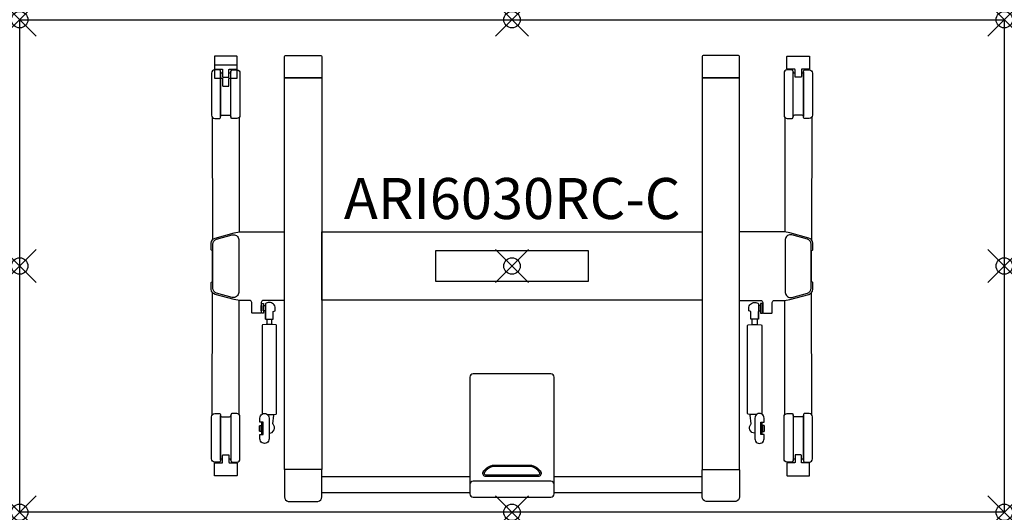
# Model space of a CAD drawing. Units: inches. Extents: x 0 to 60, y -30 to 0.
import ezdxf
from ezdxf.enums import TextEntityAlignment as Align

# ---------------------------------------------------------------- set-up
doc = ezdxf.new("R2010")
doc.units = ezdxf.units.IN
doc.header["$PDMODE"] = 35
doc.layers.add('AFUTL-P-TN', color=2, linetype='Continuous')
doc.layers.add('AFUTL-P-TP', color=2, linetype='Continuous')
doc.styles.get("Standard").update_dxf_attribs({"font": 'arial.ttf', "height": 6})

msp = doc.modelspace()

# ---------------------------------------------------------------- linework, layer by layer
at = {"layer": 'AFUTL-P-TP'}
for p, q in [((15.054, -18.243), (15.054, -18.571)), ((15.369, -18.571), (15.369, -18.243)), ((44.631, -18.571), (44.631, -18.243)), ((44.946, -18.243), (44.946, -18.571)), ((18.414, -27.825), (27.438, -27.825)), ((32.582, -27.825), (41.586, -27.825)), ((27.438, -28.809), (18.414, -28.809)), ((41.586, -28.809), (32.582, -28.809))]:
    msp.add_line(p, q, dxfattribs=at)
for points in [[(60, -30), (0, -30), (0, 0), (60, 0)], [(16.13, -3.548), (18.414, -3.548), (18.414, -27.402), (16.13, -27.402)], [(43.87, -3.548), (41.586, -3.548), (41.586, -27.402), (43.87, -27.402)], [(18.414, -12.921), (41.586, -12.921), (41.586, -17.083), (18.414, -17.083)], [(25.35, -14.052), (34.65, -14.052), (34.65, -15.952), (25.35, -15.952), (25.35, -14.052)], [(14.739, -17.275), (14.857, -17.275), (14.857, -17.865), (14.739, -17.865)], [(45.261, -17.275), (45.143, -17.275), (45.143, -17.865), (45.261, -17.865)], [(14.719, -17.412), (14.739, -17.412), (14.739, -17.727), (14.719, -17.727)], [(14.857, -17.412), (14.975, -17.412), (14.975, -17.727), (14.857, -17.727)], [(45.143, -17.412), (45.025, -17.412), (45.025, -17.727), (45.143, -17.727)], [(45.281, -17.412), (45.261, -17.412), (45.261, -17.727), (45.281, -17.727)], [(14.621, -24.735), (14.64, -24.735), (14.64, -25.05), (14.621, -25.05)], [(14.64, -24.704), (14.758, -24.704), (14.758, -25.082), (14.64, -25.082)], [(45.36, -24.704), (45.242, -24.704), (45.242, -25.082), (45.36, -25.082)], [(45.379, -24.735), (45.36, -24.735), (45.36, -25.05), (45.379, -25.05)]]:
    msp.add_lwpolyline(points, close=True, dxfattribs=at)
for points in [[(12.774, -3.01), (13.227, -3.01, 0.414218), (13.247, -2.99), (13.247, -2.241, 0.414195), (13.227, -2.222), (11.888, -2.222, 0.414241), (11.869, -2.241), (11.869, -2.99, 0.414202), (11.888, -3.01), (12.341, -3.01, -0.282523), (12.357, -3.022, -0.105027), (12.361, -3.039), (12.361, -3.429, 0.0809), (12.37, -3.485, 0.201044), (12.38, -3.497), (12.735, -3.497, 0.199822), (12.745, -3.485, 0.090356), (12.754, -3.429), (12.754, -3.039, -0.138865), (12.759, -3.019, -0.301122), (12.774, -3.01)], [(17.272, -2.174), (18.315, -2.174, -0.42911), (18.414, -2.272), (18.414, -3.509, -0.065669), (18.412, -3.526, -0.168433), (18.403, -3.541, -0.157057), (18.38, -3.548), (17.272, -3.548), (16.165, -3.548, -0.157057), (16.141, -3.541, -0.168433), (16.132, -3.526, -0.065669), (16.13, -3.509), (16.13, -2.272, -0.428663), (16.229, -2.174)], [(42.728, -2.174), (41.685, -2.174, 0.42911), (41.586, -2.272), (41.586, -3.509, 0.065669), (41.588, -3.526, 0.168433), (41.597, -3.541, 0.157057), (41.62, -3.548), (42.728, -3.548), (43.835, -3.548, 0.157057), (43.859, -3.541, 0.168433), (43.868, -3.526, 0.065669), (43.87, -3.509), (43.87, -2.272, 0.428663), (43.771, -2.174)], [(47.226, -3.01), (46.773, -3.01, -0.414218), (46.753, -2.99), (46.753, -2.241, -0.414195), (46.773, -2.222), (48.112, -2.222, -0.414241), (48.131, -2.241), (48.131, -2.99, -0.414202), (48.112, -3.01), (47.659, -3.01, 0.282523), (47.643, -3.022, 0.105027), (47.639, -3.039), (47.639, -3.429, -0.0809), (47.63, -3.485, -0.201044), (47.62, -3.497), (47.265, -3.497, -0.199822), (47.255, -3.485, -0.090356), (47.246, -3.429), (47.246, -3.039, 0.138865), (47.241, -3.019, 0.301122), (47.226, -3.01)], [(12.774, -3.566), (13.227, -3.566, 0.414218), (13.247, -3.546), (13.247, -2.797, 0.414195), (13.227, -2.778), (11.888, -2.778, 0.414241), (11.869, -2.797), (11.869, -3.546, 0.414202), (11.888, -3.566), (12.341, -3.566, -0.282523), (12.357, -3.578, -0.105027), (12.361, -3.596), (12.361, -3.985, 0.0809), (12.37, -4.041, 0.201044), (12.38, -4.053), (12.735, -4.053, 0.199822), (12.745, -4.041, 0.090356), (12.754, -3.985), (12.754, -3.596, -0.138865), (12.759, -3.576, -0.301122), (12.774, -3.566)], [(11.888, -6.014), (12.164, -6.014, 0.414945), (12.243, -5.935), (12.243, -3.14, 0.414311), (12.164, -3.061), (11.888, -3.061, 0.413583), (11.691, -3.258), (11.691, -5.817, 0.41432)], [(13.227, -6.014), (12.951, -6.014, -0.414945), (12.872, -5.935), (12.872, -3.14, -0.414311), (12.952, -3.061), (13.227, -3.061, -0.413583), (13.424, -3.258), (13.424, -5.817, -0.41432)], [(46.773, -6.014), (47.049, -6.014, 0.414945), (47.128, -5.935), (47.128, -3.14, 0.414311), (47.048, -3.061), (46.773, -3.061, 0.413583), (46.576, -3.258), (46.576, -5.817, 0.41432)], [(48.112, -6.014), (47.836, -6.014, -0.414945), (47.757, -5.935), (47.757, -3.14, -0.414311), (47.836, -3.061), (48.112, -3.061, -0.413583), (48.309, -3.258), (48.309, -5.817, -0.41432)], [(30, -29.078), (32.375, -29.078, 0.414214), (32.572, -28.882), (32.572, -21.769, 0.414213), (32.375, -21.572), (30, -21.572), (27.625, -21.572, 0.414213), (27.428, -21.769), (27.428, -28.882, 0.414214), (27.625, -29.078)], [(11.888, -23.986), (12.164, -23.986, -0.414945), (12.243, -24.065), (12.243, -26.86, -0.414311), (12.164, -26.939), (11.888, -26.939, -0.413583), (11.691, -26.742), (11.691, -24.183, -0.41432)], [(13.227, -23.986), (12.951, -23.986, 0.414945), (12.872, -24.065), (12.872, -26.86, 0.414311), (12.952, -26.939), (13.227, -26.939, 0.413583), (13.424, -26.742), (13.424, -24.183, 0.41432)], [(15.199, -24.263), (15.199, -25.523, -1.002254), (14.64, -25.523), (14.64, -25.267), (14.837, -25.267), (14.837, -25.247), (14.837, -24.538), (14.837, -24.519), (14.64, -24.519), (14.64, -24.263, -1.002871)], [(44.801, -24.263), (44.801, -25.523, 1.002254), (45.36, -25.523), (45.36, -25.267), (45.163, -25.267), (45.163, -25.247), (45.163, -24.538), (45.163, -24.519), (45.36, -24.519), (45.36, -24.263, 1.002871)], [(46.773, -23.986), (47.049, -23.986, -0.414945), (47.128, -24.065), (47.128, -26.86, -0.414311), (47.048, -26.939), (46.773, -26.939, -0.413583), (46.576, -26.742), (46.576, -24.183, -0.41432)], [(48.112, -23.986), (47.836, -23.986, 0.414945), (47.757, -24.065), (47.757, -26.86, 0.414311), (47.836, -26.939), (48.112, -26.939, 0.413583), (48.309, -26.742), (48.309, -24.183, 0.41432)], [(12.774, -26.99), (13.227, -26.99, -0.414218), (13.247, -27.01), (13.247, -27.759, -0.414195), (13.227, -27.778), (11.888, -27.778, -0.414241), (11.869, -27.759), (11.869, -27.01, -0.414202), (11.888, -26.99), (12.341, -26.99, 0.282523), (12.357, -26.978, 0.105027), (12.361, -26.961), (12.361, -26.571, -0.0809), (12.37, -26.515, -0.201044), (12.38, -26.503), (12.735, -26.503, -0.199822), (12.745, -26.515, -0.090356), (12.754, -26.571), (12.754, -26.961, 0.138865), (12.759, -26.981, 0.301122), (12.774, -26.99)], [(47.226, -26.99), (46.773, -26.99, 0.414218), (46.753, -27.01), (46.753, -27.759, 0.414195), (46.773, -27.778), (48.112, -27.778, 0.414241), (48.131, -27.759), (48.131, -27.01, 0.414202), (48.112, -26.99), (47.659, -26.99, -0.282523), (47.643, -26.978, -0.105027), (47.639, -26.961), (47.639, -26.571, 0.0809), (47.63, -26.515, 0.201044), (47.62, -26.503), (47.265, -26.503, 0.199822), (47.255, -26.515, 0.090356), (47.246, -26.571), (47.246, -26.961, -0.138865), (47.241, -26.981, -0.301122), (47.226, -26.99)], [(17.272, -29.336), (18.178, -29.336, 0.36037), (18.413, -29.052), (18.414, -27.441, 0.065669), (18.412, -27.424, 0.168433), (18.403, -27.409, 0.157057), (18.38, -27.402), (17.272, -27.402), (16.165, -27.402, 0.157057), (16.141, -27.409, 0.168433), (16.132, -27.424, 0.065669), (16.13, -27.441), (16.131, -29.052, 0.36037), (16.367, -29.336)], [(28.307, -27.569, 0.425168), (28.382, -27.721), (31.619, -27.721, 0.425168), (31.693, -27.569, 0.189459), (31.19, -27.217), (28.81, -27.217, 0.189459)], [(42.728, -29.336), (41.822, -29.336, -0.36037), (41.587, -29.052), (41.586, -27.441, -0.065669), (41.588, -27.424, -0.168433), (41.597, -27.409, -0.157057), (41.62, -27.402), (42.728, -27.402), (43.835, -27.402, -0.157057), (43.859, -27.409, -0.168433), (43.868, -27.424, -0.065669), (43.87, -27.441), (43.869, -29.052, -0.36037), (43.633, -29.336)], [(30, -29.078), (32.375, -29.078, 0.414214), (32.572, -28.882), (32.572, -28.31, 0.414213), (32.375, -28.114), (30, -28.114), (27.625, -28.114, 0.414213), (27.428, -28.31), (27.428, -28.882, 0.414214), (27.625, -29.078)]]:
    msp.add_lwpolyline(points, format="xyb", close=True, dxfattribs=at)
for points in [[(12.361, -3.258), (12.321, -3.258, -0.413843), (12.243, -3.179), (12.243, -5.893, -0.411108), (12.321, -5.814), (12.558, -5.814), (12.794, -5.814, -0.412375), (12.872, -5.893), (12.872, -3.179, -0.411303), (12.794, -3.258), (12.754, -3.258)], [(47.639, -3.258), (47.679, -3.258, 0.413843), (47.757, -3.179), (47.757, -5.893, 0.411108), (47.679, -5.814), (47.442, -5.814), (47.206, -5.814, 0.412375), (47.128, -5.893), (47.128, -3.179, 0.411303), (47.206, -3.258), (47.246, -3.258)], [(16.13, -17.101), (14.84, -17.101, 0.401734), (14.719, -17.218), (14.719, -17.833, -0.379908), (14.679, -17.869), (14.176, -17.868, -0.391789), (14.136, -17.833), (14.136, -17.218, 0.401734), (14.016, -17.101), (13.495, -17.101, -0.067192), (13.077, -17.044), (11.909, -16.726, -0.338897), (11.676, -16.42), (11.676, -16.015, -0.285162), (11.698, -15.979), (11.744, -15.956), (11.744, -14.066), (11.698, -14.042, -0.282989), (11.676, -14.007), (11.676, -13.601, -0.337624), (11.909, -13.296), (13.077, -12.978, -0.066046), (13.495, -12.921), (16.13, -12.921)], [(13.345, -13.395), (13.345, -16.605, -0.495188), (12.946, -16.909), (12.001, -16.65, -0.338015), (11.769, -16.346), (11.769, -13.676, -0.337624), (12.001, -13.372), (12.947, -13.112, -0.515941), (13.345, -13.395, -0.033069)], [(43.87, -17.101), (45.16, -17.101, -0.401734), (45.281, -17.218), (45.281, -17.833, 0.379908), (45.321, -17.869), (45.824, -17.868, 0.391789), (45.864, -17.833), (45.864, -17.218, -0.401734), (45.984, -17.101), (46.505, -17.101, 0.067192), (46.923, -17.044), (48.091, -16.726, 0.338897), (48.324, -16.42), (48.324, -16.015, 0.285162), (48.302, -15.979), (48.256, -15.956), (48.256, -14.066), (48.302, -14.042, 0.282989), (48.324, -14.007), (48.324, -13.601, 0.337624), (48.091, -13.296), (46.923, -12.978, 0.066046), (46.505, -12.921), (43.87, -12.921)], [(46.655, -13.395), (46.655, -16.605, 0.495188), (47.054, -16.909), (47.999, -16.65, 0.338015), (48.231, -16.346), (48.231, -13.676, 0.337624), (47.999, -13.372), (47.053, -13.112, 0.515941), (46.655, -13.395, 0.033069)], [(14.975, -18.239), (14.979, -18.24), (14.997, -18.241), (15.029, -18.243), (15.072, -18.244), (15.124, -18.244), (15.182, -18.245), (15.241, -18.245), (15.298, -18.244), (15.35, -18.244), (15.393, -18.243), (15.425, -18.241), (15.443, -18.24), (15.447, -18.239), (15.447, -17.767), (15.565, -17.728), (15.565, -17.57, 0.418193), (15.211, -17.216, 0.184013), (14.975, -17.306), (14.975, -18.239), (14.975, -17.774)], [(45.025, -18.239), (45.021, -18.24), (45.003, -18.241), (44.971, -18.243), (44.928, -18.244), (44.876, -18.244), (44.818, -18.245), (44.759, -18.245), (44.702, -18.244), (44.65, -18.244), (44.607, -18.243), (44.575, -18.241), (44.557, -18.24), (44.553, -18.239), (44.553, -17.767), (44.435, -17.728), (44.435, -17.57, -0.418193), (44.789, -17.216, -0.184013), (45.025, -17.306), (45.025, -18.239), (45.025, -17.774)], [(15.092, -24.043, 0.017899), (15.602, -24.033, 0.398175), (15.644, -23.993), (15.644, -18.62, 0.398175), (15.602, -18.58, 0.027164), (14.82, -18.58, 0.398175), (14.778, -18.62), (14.778, -23.993, 0.151107), (14.787, -24.016)], [(44.908, -24.043, -0.017899), (44.398, -24.033, -0.398175), (44.356, -23.993), (44.356, -18.62, -0.398175), (44.398, -18.58, -0.027164), (45.18, -18.58, -0.398175), (45.222, -18.62), (45.222, -23.993, -0.151107), (45.213, -24.016)], [(12.361, -26.742), (12.321, -26.742, 0.413843), (12.243, -26.821), (12.243, -24.107, 0.411108), (12.321, -24.186), (12.558, -24.186), (12.794, -24.186, 0.412375), (12.872, -24.107), (12.872, -26.821, 0.411303), (12.794, -26.742), (12.754, -26.742)], [(14.837, -25.247, -0.043939), (14.794, -25.243, -0.065466), (14.767, -25.235, -0.092848), (14.76, -25.229, -0.172645), (14.758, -25.224), (14.758, -24.893), (14.758, -24.561, -0.172645), (14.76, -24.556, -0.092848), (14.767, -24.551, -0.065466), (14.794, -24.542, -0.043939), (14.837, -24.538)], [(15.199, -25.179, 0.679556), (15.439, -24.633, -0.257445), (15.43, -24.604), (15.484, -24.09, 0.248954), (15.473, -24.058), (15.455, -24.04)], [(44.801, -25.179, -0.679556), (44.561, -24.633, 0.257445), (44.57, -24.604), (44.516, -24.09, -0.248954), (44.527, -24.058), (44.545, -24.04)], [(45.163, -25.247, 0.043939), (45.206, -25.243, 0.065466), (45.233, -25.235, 0.092848), (45.24, -25.229, 0.172645), (45.242, -25.224), (45.242, -24.893), (45.242, -24.561, 0.172645), (45.24, -24.556, 0.092848), (45.233, -24.551, 0.065466), (45.206, -24.542, 0.043939), (45.163, -24.538)], [(47.639, -26.742), (47.679, -26.742, -0.413843), (47.757, -26.821), (47.757, -24.107, -0.411108), (47.679, -24.186), (47.442, -24.186), (47.206, -24.186, -0.412375), (47.128, -24.107), (47.128, -26.821, -0.411303), (47.206, -26.742), (47.246, -26.742)]]:
    msp.add_lwpolyline(points, format="xyb", dxfattribs=at)
at = {"layer": 'AFUTL-P-TP', "flags": 128}
for points in [[(11.736, -5.942), (11.744, -13.383)], [(13.379, -5.942), (13.371, -12.904)], [(46.621, -5.942), (46.629, -12.904)], [(48.264, -5.942), (48.256, -13.383)], [(11.736, -24.058), (11.744, -16.617)], [(48.264, -24.058), (48.256, -16.617)], [(13.379, -24.058), (13.371, -17.096)], [(46.621, -24.058), (46.629, -17.096)]]:
    msp.add_lwpolyline(points, dxfattribs=at)
msp.add_lwpolyline([(28.765, -27.146, -0.053214), (28.874, -27.134), (31.126, -27.134, -0.053214), (31.235, -27.146, -0.17601), (31.767, -27.538), (31.775, -27.588), (31.773, -27.639), (31.762, -27.688), (31.743, -27.732), (31.715, -27.77), (31.682, -27.798), (31.644, -27.817), (31.605, -27.823), (28.396, -27.823), (28.356, -27.817), (28.318, -27.798), (28.285, -27.77), (28.258, -27.732), (28.238, -27.688), (28.227, -27.639), (28.225, -27.588), (28.233, -27.538, -0.17601), (28.765, -27.146)], format="xyb", dxfattribs=at)
at = {"layer": 'AFUTL-P-TP'}
for p in [(0, 0), (30, 0), (60, 0), (0, -15), (60, -15), (30, -15.002), (0, -30), (30, -30), (60, -30)]:
    msp.add_point(p, dxfattribs=at)

# ---------------------------------------------------------------- texts
at = {"layer": 'AFUTL-P-TN'}
msp.add_attdef('ARI6030RC-C', text='ARI6030RC-C', height=2.5, dxfattribs=at).set_placement((30.01, -12.921), align=Align.BOTTOM_CENTER)

doc.saveas('drawing.dxf')
